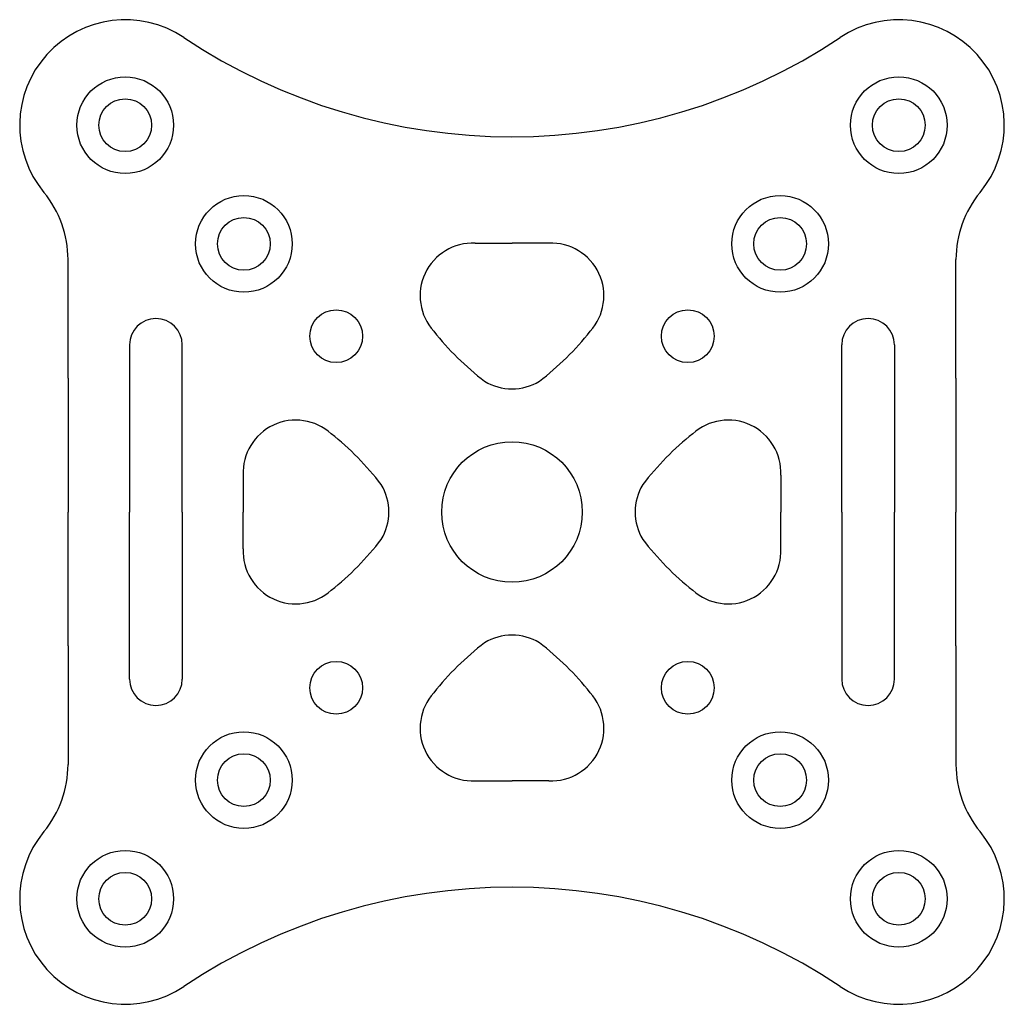
# Model space of a CAD drawing. Units: millimetres. Extents: x -28 to 28, y -28 to 28.
import ezdxf

# ---------------------------------------------------------------- set-up
doc = ezdxf.new("R2010")
doc.units = ezdxf.units.MM
doc.layers.get('0').update_dxf_attribs({"linetype": 'CONTINUOUS'})

msp = doc.modelspace()

# ---------------------------------------------------------------- linework, layer by layer
for p, q in [((-2.099, 15.294), (0, 15.294)), ((2.099, 15.294), (0, 15.294)), ((-25.25, 7.621), (-25.25, 14.356)), ((25.25, 7.621), (25.25, 14.356)), ((-21.75, 9.5), (-21.75, 0)), ((-18.75, 0), (-18.75, 9.5)), ((18.75, 0), (18.75, 9.5)), ((21.75, 9.5), (21.75, 0)), ((-25.25, 7.621), (-25.25, 0)), ((25.25, 7.621), (25.25, 0)), ((-15.294, 2.099), (-15.294, 0)), ((15.294, 2.099), (15.294, 0)), ((-25.25, -7.621), (-25.25, 0)), ((-21.75, -9.5), (-21.75, 0)), ((-18.75, 0), (-18.75, -9.5)), ((15.294, -2.099), (15.294, 0)), ((18.75, 0), (18.75, -9.5)), ((21.75, -9.5), (21.75, 0)), ((25.25, -7.621), (25.25, 0)), ((-15.294, -2.099), (-15.294, 0)), ((-25.25, -7.621), (-25.25, -14.356)), ((25.25, -7.621), (25.25, -14.356)), ((-2.099, -15.294), (0, -15.294)), ((2.099, -15.294), (0, -15.294))]:
    msp.add_line(p, q)
for centre, radius in [((-22, 22), 2.75), ((22, 22), 2.75), ((-22, 22), 1.5), ((22, 22), 1.5), ((-15.25, 15.25), 2.75), ((15.25, 15.25), 2.75), ((-15.25, 15.25), 1.5), ((15.25, 15.25), 1.5), ((-10, 10), 1.5), ((10, 10), 1.5), ((0, 0), 4), ((-10, -10), 1.5), ((10, -10), 1.5), ((-15.25, -15.25), 2.75), ((15.25, -15.25), 2.75), ((-15.25, -15.25), 1.5), ((15.25, -15.25), 1.5), ((-22, -22), 2.75), ((22, -22), 2.75), ((-22, -22), 1.5), ((22, -22), 1.5)]:
    msp.add_circle(centre, radius)
for centre, radius, start, end in [((-22, 22), 6, 56.3099, 219.5712), ((22, 22), 6, -39.5712, 123.6901), ((0, 55), 33.661, 236.3099, 303.6901), ((-31.25, 14.356), 6, 0, 39.5712), ((31.25, 14.356), 6, 140.4288, 180), ((-2.226, 12.296), 3, 87.5634, 222.148), ((2.226, 12.296), 3, -42.148, 92.4366), ((-20.25, 9.5), 1.5, 0, 180), ((20.25, 9.5), 1.5, 0, 180), ((8.292, 20.335), 16.23, 218.2682, 232.6286), ((-8.292, 20.335), 16.23, 307.3714, 321.7318), ((0, 10), 3, 238.6834, 270), ((0, 10), 3, 270, 301.3166), ((-12.296, 2.226), 3, 47.852, 182.4366), ((12.296, 2.226), 3, -2.4366, 132.148), ((-20.335, -8.292), 16.23, 37.3714, 51.7318), ((20.335, -8.292), 16.23, 128.2682, 142.6286), ((-10, 0), 3, 0, 31.3166), ((10, 0), 3, 148.6834, 180), ((10, 0), 3, 180, 211.3166), ((-10, 0), 3, -31.3166, 0), ((-20.335, 8.292), 16.23, 308.2682, 322.6286), ((20.335, 8.292), 16.23, 217.3714, 231.7318), ((-12.296, -2.226), 3, 177.5634, 312.148), ((12.296, -2.226), 3, -132.148, 2.4366), ((0, -10), 3, 90, 121.3166), ((0, -10), 3, 58.6834, 90), ((8.292, -20.335), 16.23, 127.3714, 141.7318), ((-8.292, -20.335), 16.23, 38.2682, 52.6286), ((-20.25, -9.5), 1.5, 180, 360), ((20.25, -9.5), 1.5, -180, 0), ((-2.226, -12.296), 3, 137.852, 272.4366), ((2.226, -12.296), 3, -92.4366, 42.148), ((-31.25, -14.356), 6, -39.5712, 0), ((31.25, -14.356), 6, 180, 219.5712), ((-22, -22), 6, 140.4288, 303.6901), ((22, -22), 6, -123.6901, 39.5712), ((0, -55), 33.661, 56.3099, 123.6901)]:
    msp.add_arc(centre, radius, start, end)

doc.saveas('drawing.dxf')
